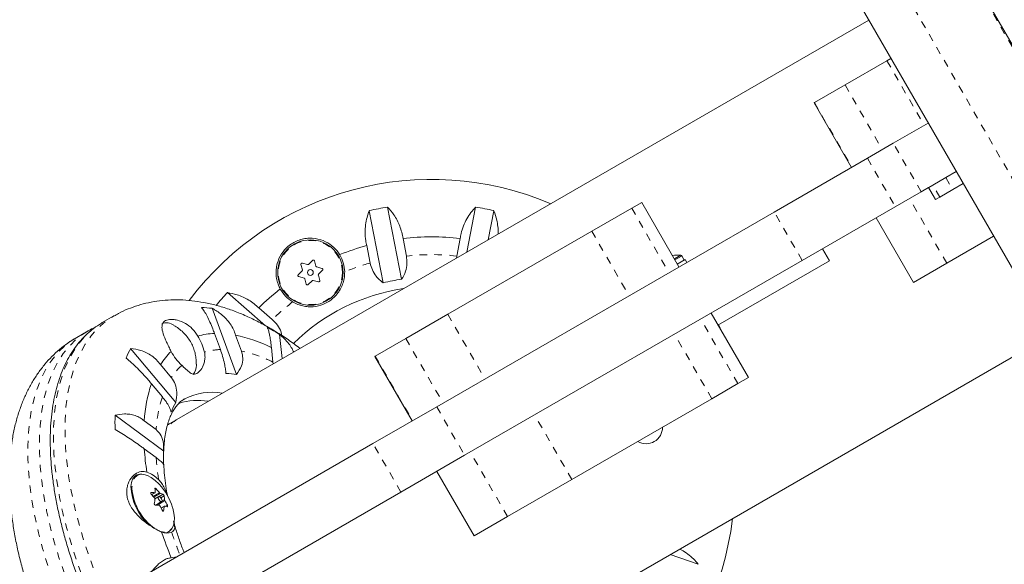
# Model space of a CAD drawing. Extents: x 6975 to 7346, y -1703 to -1332.
# Drawn here: x 7106 to 7120, y -1535 to -1527 of the extents above; entities that cross this region are included whole.
import ezdxf

# ---------------------------------------------------------------- set-up
doc = ezdxf.new("R2010")
doc.units = 0
doc.header["$LTSCALE"] = 0.125
doc.header["$MEASUREMENT"] = 0
doc.linetypes.add('PHANTOM', pattern=[0.5, 0.25, -0.05, 0.05, -0.05, 0.05, -0.05])
for name, color, linetype in [('CONSTRUCTION', 7, 'CONTINUOUS'), ('CONTOUR', 7, 'CONTINUOUS'), ('DIM_IMP_BLOC2', 7, 'CONTINUOUS')]:
    doc.layers.add(name, color=color, linetype=linetype)

msp = doc.modelspace()

# ---------------------------------------------------------------- linework, layer by layer
at = {"layer": 'CONSTRUCTION', "linetype": 'Continuous'}
msp.add_circle((7160.582, -1517.37), 185.534, dxfattribs=at)
at = {"layer": 'CONTOUR', "linetype": 'PHANTOM', "lineweight": 0}
for p, q in [((7124.297, -1535.423), (7116.466, -1521.861)), ((7123.534, -1535.864), (7115.703, -1522.301)), ((7118.119, -1527.819), (7118.619, -1528.685)), ((7117.557, -1528.143), (7118.057, -1529.009)), ((7117.147, -1528.38), (7117.647, -1529.246)), ((7118.578, -1529.575), (7118.203, -1528.925)), ((7117.856, -1529.126), (7118.231, -1529.775)), ((7118.907, -1529.385), (7119.001, -1529.547)), ((7118.676, -1529.518), (7118.77, -1529.681)), ((7118.827, -1529.648), (7118.733, -1529.486)), ((7118.921, -1530.532), (7118.421, -1529.666)), ((7114.697, -1529.795), (7115.197, -1530.661)), ((7116.982, -1530.496), (7116.607, -1529.847)), ((7114.162, -1530.104), (7114.662, -1530.97)), ((7115.269, -1530.475), (7115.356, -1530.425)), ((7115.276, -1530.486), (7115.369, -1530.433)), ((7112.231, -1531.218), (7112.731, -1532.084)), ((7116.121, -1532.148), (7115.621, -1531.282)), ((7115.771, -1532.35), (7115.271, -1531.484)), ((7111.669, -1531.543), (7112.169, -1532.409)), ((7111.259, -1531.78), (7111.759, -1532.646)), ((7112.083, -1532.459), (7112.458, -1533.108)), ((7113.895, -1533.433), (7113.395, -1532.567)), ((7111.604, -1533.601), (7111.229, -1532.952)), ((7113.033, -1533.931), (7112.533, -1533.065)), ((7107.999, -1533.525), (7107.999, -1533.555)), ((7108.256, -1533.608), (7108.25, -1533.611)), ((7108.262, -1533.635), (7108.306, -1533.61)), ((7108.285, -1533.661), (7108.369, -1533.613)), ((7108.38, -1533.621), (7108.293, -1533.671)), ((7108.322, -1533.557), (7108.308, -1533.566)), ((7108.362, -1533.661), (7108.415, -1533.631)), ((7108.44, -1533.716), (7108.337, -1533.776)), ((7108.43, -1533.653), (7108.387, -1533.678)), ((7108.402, -1533.721), (7108.435, -1533.702)), ((7108.45, -1533.792), (7108.473, -1533.779)), ((7108.431, -1533.795), (7108.391, -1533.818)), ((7108.413, -1533.857), (7108.423, -1533.852))]:
    msp.add_line(p, q, dxfattribs=at)
at = {"layer": 'CONTOUR', "linetype": 'Continuous', "lineweight": 15}
for p, q in [((7120.347, -1528.554), (7116.478, -1521.854)), ((7115.179, -1522.604), (7123.01, -1536.166)), ((7117.876, -1527.274), (7108.601, -1532.629)), ((7117.557, -1528.143), (7118.119, -1527.819)), ((7118.119, -1527.819), (7118.173, -1527.788)), ((7117.147, -1528.38), (7117.557, -1528.143)), ((7117.143, -1528.383), (7117.147, -1528.38)), ((7117.143, -1528.383), (7117.643, -1529.249)), ((7118.203, -1528.925), (7118.673, -1528.654)), ((7118.203, -1528.925), (7117.856, -1529.126)), ((7116.607, -1529.847), (7117.856, -1529.126)), ((7118.733, -1529.486), (7118.907, -1529.385)), ((7119.048, -1529.304), (7118.907, -1529.385)), ((7118.676, -1529.518), (7118.578, -1529.575)), ((7118.676, -1529.518), (7118.77, -1529.681)), ((7118.733, -1529.486), (7118.68, -1529.516)), ((7119.001, -1529.547), (7118.827, -1529.648)), ((7119.141, -1529.466), (7119.001, -1529.547)), ((7118.578, -1529.575), (7118.231, -1529.775)), ((7118.827, -1529.648), (7118.77, -1529.681)), ((7118.77, -1529.681), (7118.77, -1529.681)), ((7111.425, -1529.781), (7111.613, -1530.748)), ((7112.488, -1530.385), (7112.605, -1529.781)), ((7114.162, -1530.104), (7114.697, -1529.795)), ((7114.697, -1529.795), (7114.831, -1529.717)), ((7115.331, -1530.583), (7114.831, -1529.717)), ((7118.231, -1529.775), (7116.982, -1530.496)), ((7111.367, -1530.795), (7111.179, -1529.829)), ((7112.083, -1532.459), (7116.607, -1529.847)), ((7112.851, -1529.829), (7112.775, -1530.219)), ((7117.973, -1529.924), (7118.473, -1530.79)), ((7111.677, -1530.437), (7111.632, -1530.202)), ((7112.231, -1531.218), (7114.162, -1530.104)), ((7112.399, -1530.202), (7112.353, -1530.437)), ((7119.548, -1530.17), (7118.921, -1530.532)), ((7111.146, -1530.297), (7111.191, -1530.531)), ((7117.348, -1530.502), (7117.254, -1530.339)), ((7112.353, -1530.437), (7112.351, -1530.464)), ((7115.402, -1530.491), (7115.369, -1530.433)), ((7110.264, -1530.551), (7110.283, -1530.621)), ((7110.353, -1530.551), (7110.283, -1530.532)), ((7110.419, -1530.496), (7110.368, -1530.547)), ((7110.464, -1530.572), (7110.445, -1530.503)), ((7110.545, -1530.602), (7110.475, -1530.583)), ((7112.458, -1533.108), (7116.982, -1530.496)), ((7115.309, -1530.544), (7115.413, -1530.484)), ((7115.436, -1530.523), (7115.413, -1530.484)), ((7117.348, -1530.502), (7115.854, -1531.364)), ((7118.921, -1530.532), (7118.473, -1530.79)), ((7110.279, -1530.636), (7110.228, -1530.687)), ((7110.235, -1530.713), (7110.305, -1530.732)), ((7110.316, -1530.743), (7110.335, -1530.813)), ((7110.516, -1530.764), (7110.497, -1530.694)), ((7110.501, -1530.679), (7110.552, -1530.628)), ((7110.361, -1530.82), (7110.412, -1530.769)), ((7110.427, -1530.765), (7110.497, -1530.783)), ((7109.277, -1530.927), (7109.79, -1531.373)), ((7109.075, -1531.137), (7109.402, -1532.024)), ((7109.88, -1531.288), (7109.699, -1531.131)), ((7107.756, -1531.24), (7107.601, -1531.33)), ((7111.669, -1531.543), (7112.231, -1531.218)), ((7116.261, -1532.067), (7115.761, -1531.201)), ((7107.59, -1531.336), (7107.601, -1531.33)), ((7115.884, -1531.401), (7115.861, -1531.36)), ((7115.878, -1531.404), (7115.884, -1531.401)), ((7115.881, -1531.41), (7115.884, -1531.401)), ((7107.413, -1531.438), (7107.258, -1531.528)), ((7107.413, -1531.438), (7107.405, -1531.443)), ((7109.104, -1531.475), (7109.184, -1531.69)), ((7109.467, -1531.713), (7109.388, -1531.498)), ((7109.977, -1531.488), (7110.014, -1531.813)), ((7111.038, -1536.851), (7120.313, -1531.496)), ((7109.867, -1531.664), (7109.889, -1531.859)), ((7111.259, -1531.78), (7111.669, -1531.543)), ((7107.981, -1531.675), (7108.586, -1532.401)), ((7111.255, -1531.782), (7111.259, -1531.78)), ((7111.255, -1531.782), (7111.755, -1532.648)), ((7108.528, -1532.069), (7108.381, -1531.892)), ((7108.862, -1531.889), (7108.862, -1531.902)), ((7109.889, -1531.859), (7109.892, -1531.884)), ((7108.259, -1532.149), (7108.406, -1532.325)), ((7116.121, -1532.148), (7115.771, -1532.35)), ((7116.261, -1532.067), (7116.121, -1532.148)), ((7111.229, -1532.952), (7112.083, -1532.459)), ((7115.771, -1532.35), (7113.895, -1533.433)), ((7107.772, -1532.571), (7108.424, -1533.054)), ((7108.321, -1532.764), (7108.163, -1532.647)), ((7108.601, -1532.629), (7108.507, -1532.683)), ((7107.944, -1534.848), (7111.229, -1532.952)), ((7108.164, -1533.022), (7108.322, -1533.139)), ((7112.458, -1533.108), (7111.604, -1533.601)), ((7112.085, -1533.324), (7112.585, -1534.19)), ((7113.895, -1533.433), (7113.033, -1533.931)), ((7108.263, -1533.636), (7108.309, -1533.61)), ((7108.319, -1535.498), (7111.604, -1533.601)), ((7108.304, -1533.684), (7108.316, -1533.686)), ((7108.357, -1533.663), (7108.307, -1533.692)), ((7108.317, -1533.776), (7108.396, -1533.73)), ((7108.337, -1533.776), (7108.337, -1533.777)), ((7108.434, -1533.79), (7108.389, -1533.815)), ((7113.033, -1533.931), (7112.585, -1534.19)), ((7108.461, -1534.153), (7108.492, -1534.135)), ((7115.212, -1534.441), (7115.588, -1534.57)), ((7108.596, -1534.472), (7108.525, -1534.483))]:
    msp.add_line(p, q, dxfattribs=at)
at = {"layer": 'CONTOUR', "linetype": 'PHANTOM', "lineweight": 0, "flags": 128}
for points in [[(7111.819, -1538.276), (7111.81, -1538.282), (7111.703, -1538.334), (7111.589, -1538.374), (7111.469, -1538.402), (7111.343, -1538.417), (7111.212, -1538.42), (7111.076, -1538.41), (7110.935, -1538.387), (7110.79, -1538.352), (7110.642, -1538.304), (7110.491, -1538.245), (7110.338, -1538.173), (7110.183, -1538.089), (7110.026, -1537.994), (7109.869, -1537.888), (7109.711, -1537.771), (7109.553, -1537.644), (7109.397, -1537.506), (7109.241, -1537.359), (7109.088, -1537.204), (7108.937, -1537.04), (7108.789, -1536.867), (7108.644, -1536.688), (7108.503, -1536.502), (7108.367, -1536.31), (7108.235, -1536.113), (7108.109, -1535.911), (7107.989, -1535.705), (7107.875, -1535.496), (7107.768, -1535.284), (7107.667, -1535.07), (7107.574, -1534.856), (7107.488, -1534.641), (7107.411, -1534.426), (7107.341, -1534.212), (7107.28, -1534.001), (7107.228, -1533.792), (7107.184, -1533.586), (7107.15, -1533.385), (7107.124, -1533.188), (7107.108, -1532.996), (7107.101, -1532.811), (7107.103, -1532.632), (7107.114, -1532.461), (7107.135, -1532.298), (7107.165, -1532.143), (7107.204, -1531.997), (7107.252, -1531.86), (7107.308, -1531.734), (7107.373, -1531.618), (7107.446, -1531.513), (7107.528, -1531.419), (7107.617, -1531.336), (7107.714, -1531.266), (7107.756, -1531.24)], [(7111.646, -1538.376), (7111.548, -1538.424), (7111.434, -1538.464), (7111.314, -1538.492), (7111.188, -1538.507), (7111.056, -1538.509), (7110.92, -1538.499), (7110.78, -1538.477), (7110.635, -1538.442), (7110.487, -1538.394), (7110.336, -1538.334), (7110.183, -1538.263), (7110.027, -1538.179), (7109.871, -1538.084), (7109.713, -1537.978), (7109.555, -1537.861), (7109.398, -1537.733), (7109.241, -1537.596), (7109.086, -1537.449), (7108.932, -1537.293), (7108.781, -1537.129), (7108.633, -1536.957), (7108.488, -1536.778), (7108.348, -1536.592), (7108.211, -1536.4), (7108.08, -1536.203), (7107.954, -1536.001), (7107.834, -1535.795), (7107.72, -1535.585), (7107.612, -1535.374), (7107.512, -1535.16), (7107.418, -1534.945), (7107.333, -1534.73), (7107.255, -1534.516), (7107.186, -1534.302), (7107.125, -1534.091), (7107.072, -1533.882), (7107.029, -1533.676), (7106.994, -1533.474), (7106.969, -1533.278), (7106.952, -1533.086), (7106.945, -1532.901), (7106.948, -1532.722), (7106.959, -1532.551), (7106.98, -1532.387), (7107.009, -1532.232), (7107.048, -1532.087), (7107.096, -1531.95), (7107.153, -1531.824), (7107.218, -1531.708), (7107.291, -1531.603), (7107.372, -1531.509), (7107.462, -1531.426), (7107.558, -1531.355), (7107.59, -1531.336)], [(7107.258, -1531.528), (7107.182, -1531.576), (7107.088, -1531.65), (7107.001, -1531.737), (7106.923, -1531.834), (7106.852, -1531.943), (7106.79, -1532.063), (7106.736, -1532.193), (7106.691, -1532.332), (7106.656, -1532.481), (7106.629, -1532.639), (7106.611, -1532.805), (7106.603, -1532.979), (7106.604, -1533.16), (7106.614, -1533.347), (7106.633, -1533.541), (7106.662, -1533.739), (7106.699, -1533.942), (7106.746, -1534.149), (7106.801, -1534.359), (7106.865, -1534.571), (7106.937, -1534.785), (7107.017, -1535), (7107.106, -1535.215), (7107.201, -1535.429), (7107.304, -1535.642), (7107.414, -1535.853), (7107.53, -1536.062)], [(7107.405, -1531.443), (7107.338, -1531.486), (7107.244, -1531.561), (7107.157, -1531.647), (7107.078, -1531.745), (7107.008, -1531.853), (7106.945, -1531.973), (7106.892, -1532.103), (7106.847, -1532.242), (7106.811, -1532.391), (7106.784, -1532.549), (7106.767, -1532.715), (7106.758, -1532.889), (7106.759, -1533.07), (7106.769, -1533.258), (7106.789, -1533.451), (7106.817, -1533.649), (7106.855, -1533.852), (7106.901, -1534.059), (7106.957, -1534.269), (7107.02, -1534.481), (7107.093, -1534.695), (7107.173, -1534.91), (7107.261, -1535.125), (7107.357, -1535.34), (7107.46, -1535.553), (7107.569, -1535.764), (7107.686, -1535.972)]]:
    msp.add_lwpolyline(points, dxfattribs=at)
at = {"layer": 'CONTOUR', "linetype": 'Continuous', "lineweight": 15, "flags": 128}
for points in [[(7108.129, -1533.362), (7108.103, -1533.362), (7108.064, -1533.372), (7108.032, -1533.395), (7108.007, -1533.429), (7107.991, -1533.474), (7107.984, -1533.527)], [(7108.364, -1533.498), (7108.359, -1533.492), (7108.308, -1533.445), (7108.257, -1533.407), (7108.207, -1533.38), (7108.159, -1533.365), (7108.116, -1533.363), (7108.099, -1533.366)], [(7108.402, -1533.717), (7108.401, -1533.704), (7108.396, -1533.691), (7108.387, -1533.678), (7108.378, -1533.668), (7108.368, -1533.662), (7108.359, -1533.662), (7108.353, -1533.667), (7108.351, -1533.676), (7108.352, -1533.689), (7108.357, -1533.702), (7108.366, -1533.715), (7108.375, -1533.725), (7108.385, -1533.731), (7108.394, -1533.731), (7108.4, -1533.726), (7108.402, -1533.717)], [(7108.506, -1534.118), (7108.506, -1534.118), (7108.534, -1534.09), (7108.554, -1534.051), (7108.566, -1534.003), (7108.568, -1533.946), (7108.561, -1533.883), (7108.545, -1533.816), (7108.542, -1533.807)]]:
    msp.add_lwpolyline(points, dxfattribs=at)
at = {"layer": 'CONTOUR', "linetype": 'Continuous', "lineweight": 15}
for radius in [0.438, 0.0391]:
    msp.add_circle((7110.39, -1530.658), radius, dxfattribs=at)
at = {"layer": 'CONTOUR', "linetype": 'PHANTOM', "lineweight": 0}
msp.add_circle((7110.39, -1530.658), 0.43, dxfattribs=at)
at = {"layer": 'CONTOUR', "linetype": 'Continuous', "lineweight": 15}
for centre, radius, start, end in [((7112.015, -1533.472), 4.063, 66.8679, 143.1104), ((7112.015, -1533.472), 3.738, 99.0837, 102.9163), ((7112.015, -1533.472), 3.738, 77.0837, 80.9163), ((7112.015, -1533.472), 3.293, 83.3109, 96.6891), ((7112.015, -1533.472), 3.293, 105.3109, 111.9712), ((7110.39, -1530.658), 0.46, 1.1085, 31.2884), ((7115.322, -1531.227), 0.803, 87.5996, 95.7266), ((7115.355, -1530.441), 0.0156, 30, 87.5996), ((7112.015, -1533.472), 2.625, 98.215, 134.7923), ((7112.015, -1533.472), 2.754, 98.3986, 103.6014), ((7112.015, -1533.472), 3.738, 137.0837, 140.5802), ((7112.015, -1533.472), 3.293, 128.0288, 134.6891), ((7110.39, -1530.658), 0.46, 208.7116, 238.8915), ((7108.892, -1532.54), 1.414, 82.5389, 88.3542), ((7108.462, -1531.5), 0.167, 53.6402, 112.6338), ((7108.271, -1534.243), 3.241, 58.2339, 61.5797), ((7109.14, -1532.437), 0.963, 92.1037, 105.6243), ((7108.24, -1531.903), 0.752, 13.5992, 31.5425), ((7109.009, -1533.365), 1.905, 63.2408, 78.546), ((7109.226, -1532.347), 1.414, 151.6458, 157.4611), ((7109.197, -1532.404), 0.963, 134.3757, 147.8963), ((7109.185, -1531.358), 0.752, 208.4575, 226.4008), ((7108.687, -1531.907), 0.175, 317.9591, 1.8917), ((7109.248, -1533.055), 1.042, 81.4995, 89.3936), ((7110.065, -1532.755), 1.905, 161.454, 176.7592), ((7109.069, -1533.059), 0.795, 79.7165, 117.0698), ((7109.494, -1532.913), 1.042, 150.6064, 158.5005), ((7108.881, -1533.221), 0.848, 80.3839, 107.4434), ((7111.012, -1532.661), 3.241, 178.4203, 181.7661), ((7114.891, -1532.735), 0.219, 239.1362, 0.8638), ((7111.786, -1532.784), 3.63, 183.7654, 188.719), ((7110.803, -1533.144), 2.382, 177.8193, 182.1841), ((7108.05, -1533.74), 0.432, 45.0506, 70.0215), ((7107.775, -1534.044), 0.803, 17.1464, 42.8536), ((7108.736, -1533.494), 0.752, 182.577, 225.5648), ((7108.731, -1533.492), 0.735, 184.8873, 234.5263), ((7108.246, -1534.382), 0.774, 85.5729, 89.2128), ((7107.576, -1534.255), 0.925, 38.1958, 42.6926), ((7107.85, -1533.624), 0.461, 2.49, 8.6174), ((7107.642, -1534.185), 0.925, 38.1958, 42.6926), ((7108.308, -1533.941), 0.328, 70.9259, 77.3792), ((7107.577, -1533.613), 0.735, 348.9496, 353.4401), ((7108.303, -1534.55), 0.774, 85.5729, 89.2128), ((7108.361, -1533.759), 0.0294, 195.6994, 214.5426), ((7107.974, -1533.722), 0.461, 2.49, 8.6174), ((7107.679, -1534.161), 0.882, 25.6444, 30.2882), ((7107.612, -1534.231), 0.882, 25.6444, 30.2882), ((7107.701, -1533.711), 0.735, 348.9496, 353.4401), ((7108.365, -1534.109), 0.328, 70.9259, 77.3792), ((7112.015, -1533.472), 4.063, 276.892, 353.1321), ((7112.015, -1533.472), 4.063, 276.9084, 353.1321), ((7108.464, -1533.991), 0.162, 245.5699, 294.1174), ((7113.93, -1532.274), 5.839, 198.6223, 202.23), ((7108.432, -1534.029), 0.121, 273.1166, 344.1193)]:
    msp.add_arc(centre, radius, start, end, dxfattribs=at)
at = {"layer": 'CONTOUR', "linetype": 'PHANTOM', "lineweight": 0}
for centre, radius, start, end in [((7112.015, -1533.472), 3.054, 83.6478, 96.3522), ((7112.015, -1533.472), 3.054, 105.6478, 112.4231), ((7112.015, -1533.472), 3.054, 127.5769, 134.3522), ((7109.225, -1532.572), 0.883, 92.6603, 106.7344), ((7109.104, -1533.442), 1.767, 63.6269, 78.1599), ((7109.271, -1532.545), 0.883, 133.2656, 147.3397), ((7110.085, -1532.876), 1.767, 161.8401, 176.3731), ((7111.719, -1532.899), 3.405, 184.0337, 189.0349), ((7108.151, -1533.509), 0.152, 109.7652, 186.1921), ((7108.429, -1533.975), 0.163, 236.0991, 298.0631), ((7113.636, -1532.444), 5.38, 198.3694, 201.844)]:
    msp.add_arc(centre, radius, start, end, dxfattribs=at)
msp.add_ellipse((7109.82, -1534.74), major_axis=(-1.219, 2.111), ratio=0.474359, start_param=0, end_param=0.157983, dxfattribs=at)
at = {"layer": 'CONTOUR', "linetype": 'Continuous', "lineweight": 15}
msp.add_ellipse((7109.726, -1534.794), major_axis=(-1.219, 2.111), ratio=0.474359, start_param=0, end_param=0.036692, dxfattribs=at)
for points, knots in [([(7111.632, -1530.202), (7111.627, -1530.174), (7111.617, -1530.117), (7111.589, -1530.035), (7111.554, -1529.956), (7111.501, -1529.867), (7111.454, -1529.814), (7111.425, -1529.781)], [0, 0, 0, 0, 0.170769, 0.3461792, 0.5234122, 0.7046135, 1, 1, 1, 1]), ([(7112.605, -1529.781), (7112.584, -1529.804), (7112.541, -1529.852), (7112.487, -1529.936), (7112.441, -1530.032), (7112.412, -1530.122), (7112.402, -1530.18), (7112.399, -1530.202)], [0, 0, 0, 0, 0.2130464, 0.4310807, 0.6444378, 0.8655841, 1, 1, 1, 1]), ([(7111.179, -1529.829), (7111.169, -1529.858), (7111.147, -1529.918), (7111.128, -1530.017), (7111.121, -1530.122), (7111.128, -1530.217), (7111.141, -1530.275), (7111.146, -1530.297)], [0, 0, 0, 0, 0.213046, 0.431081, 0.644438, 0.865584, 1, 1, 1, 1]), ([(7112.905, -1530.144), (7112.906, -1530.138), (7112.909, -1530.103), (7112.904, -1530.039), (7112.889, -1529.937), (7112.865, -1529.87), (7112.851, -1529.829)], [0, 0, 0, 0, 0.050994, 0.308243, 0.571253, 1, 1, 1, 1]), ([(7110.783, -1530.419), (7110.772, -1530.402), (7110.736, -1530.348), (7110.652, -1530.272), (7110.526, -1530.21), (7110.402, -1530.193), (7110.298, -1530.205), (7110.222, -1530.227), (7110.153, -1530.261), (7110.075, -1530.317), (7109.996, -1530.407), (7109.947, -1530.517), (7109.93, -1530.616), (7109.929, -1530.696), (7109.943, -1530.774), (7109.964, -1530.835), (7109.981, -1530.869), (7109.987, -1530.879)], [0, 0, 0, 0, 0.042558, 0.13418, 0.231634, 0.340147, 0.396829, 0.45347, 0.504965, 0.556463, 0.651758, 0.753854, 0.810146, 0.866409, 0.921506, 0.976564, 1, 1, 1, 1]), ([(7111.613, -1530.748), (7111.632, -1530.714), (7111.668, -1530.653), (7111.69, -1530.542), (7111.681, -1530.47), (7111.677, -1530.437)], [0, 0, 0, 0, 0.393294, 0.713535, 1, 1, 1, 1]), ([(7110.264, -1530.551), (7110.264, -1530.55), (7110.263, -1530.546), (7110.265, -1530.541), (7110.268, -1530.537), (7110.272, -1530.533), (7110.277, -1530.532), (7110.281, -1530.532), (7110.283, -1530.532), (7110.283, -1530.532)], [0, 0, 0, 0, 0.161777, 0.323646, 0.483285, 0.640802, 0.798043, 0.956916, 1, 1, 1, 1]), ([(7110.353, -1530.551), (7110.355, -1530.551), (7110.358, -1530.552), (7110.363, -1530.55), (7110.367, -1530.548), (7110.368, -1530.547), (7110.368, -1530.547)], [0, 0, 0, 0, 0.318807, 0.637669, 0.955528, 1, 1, 1, 1]), ([(7110.419, -1530.496), (7110.42, -1530.495), (7110.423, -1530.492), (7110.428, -1530.491), (7110.434, -1530.491), (7110.439, -1530.493), (7110.443, -1530.497), (7110.445, -1530.5), (7110.445, -1530.502), (7110.445, -1530.503)], [0, 0, 0, 0, 0.1617768, 0.3236459, 0.4832849, 0.6408025, 0.7980428, 0.9569156, 1, 1, 1, 1]), ([(7110.464, -1530.572), (7110.465, -1530.574), (7110.466, -1530.577), (7110.47, -1530.581), (7110.473, -1530.583), (7110.475, -1530.583), (7110.475, -1530.583)], [0, 0, 0, 0, 0.318807, 0.637669, 0.955528, 1, 1, 1, 1]), ([(7110.545, -1530.602), (7110.547, -1530.603), (7110.55, -1530.604), (7110.554, -1530.608), (7110.556, -1530.612), (7110.557, -1530.618), (7110.556, -1530.623), (7110.554, -1530.626), (7110.552, -1530.628), (7110.552, -1530.628)], [0, 0, 0, 0, 0.161777, 0.323646, 0.483285, 0.640802, 0.798043, 0.956916, 1, 1, 1, 1]), ([(7111.191, -1530.531), (7111.2, -1530.563), (7111.217, -1530.628), (7111.264, -1530.702), (7111.316, -1530.758), (7111.35, -1530.783), (7111.367, -1530.795)], [0, 0, 0, 0, 0.276517, 0.565818, 0.779537, 1, 1, 1, 1]), ([(7110.152, -1531.052), (7110.175, -1531.064), (7110.219, -1531.087), (7110.289, -1531.108), (7110.382, -1531.122), (7110.492, -1531.113), (7110.615, -1531.065), (7110.702, -1531), (7110.762, -1530.932), (7110.802, -1530.868), (7110.831, -1530.797), (7110.848, -1530.723), (7110.849, -1530.672), (7110.85, -1530.649)], [0, 0, 0, 0, 0.077364, 0.149529, 0.221779, 0.368548, 0.490809, 0.613425, 0.691431, 0.769511, 0.849353, 0.929071, 1, 1, 1, 1]), ([(7110.235, -1530.713), (7110.234, -1530.713), (7110.23, -1530.712), (7110.226, -1530.708), (7110.224, -1530.703), (7110.223, -1530.698), (7110.224, -1530.693), (7110.226, -1530.689), (7110.228, -1530.688), (7110.228, -1530.687)], [0, 0, 0, 0, 0.161777, 0.323646, 0.483285, 0.640802, 0.798043, 0.956916, 1, 1, 1, 1]), ([(7110.279, -1530.636), (7110.28, -1530.635), (7110.282, -1530.632), (7110.284, -1530.627), (7110.284, -1530.623), (7110.283, -1530.621), (7110.283, -1530.621)], [0, 0, 0, 0, 0.3188073, 0.6376692, 0.9555284, 1, 1, 1, 1]), ([(7110.316, -1530.743), (7110.315, -1530.741), (7110.314, -1530.738), (7110.31, -1530.734), (7110.307, -1530.733), (7110.305, -1530.732), (7110.305, -1530.732)], [0, 0, 0, 0, 0.318807, 0.637669, 0.955528, 1, 1, 1, 1]), ([(7110.501, -1530.679), (7110.5, -1530.68), (7110.498, -1530.683), (7110.496, -1530.688), (7110.496, -1530.692), (7110.497, -1530.694), (7110.497, -1530.694)], [0, 0, 0, 0, 0.318807, 0.637669, 0.955528, 1, 1, 1, 1]), ([(7110.361, -1530.82), (7110.36, -1530.821), (7110.357, -1530.823), (7110.352, -1530.824), (7110.346, -1530.824), (7110.341, -1530.822), (7110.338, -1530.819), (7110.336, -1530.815), (7110.335, -1530.813), (7110.335, -1530.813)], [0, 0, 0, 0, 0.161777, 0.323646, 0.483285, 0.640802, 0.798043, 0.956916, 1, 1, 1, 1]), ([(7110.427, -1530.765), (7110.425, -1530.764), (7110.422, -1530.764), (7110.417, -1530.765), (7110.413, -1530.767), (7110.412, -1530.768), (7110.412, -1530.769)], [0, 0, 0, 0, 0.318807, 0.637669, 0.955528, 1, 1, 1, 1]), ([(7110.516, -1530.764), (7110.516, -1530.766), (7110.517, -1530.769), (7110.515, -1530.774), (7110.512, -1530.779), (7110.508, -1530.782), (7110.503, -1530.784), (7110.499, -1530.784), (7110.497, -1530.783), (7110.497, -1530.783)], [0, 0, 0, 0, 0.161777, 0.323646, 0.483285, 0.640802, 0.798043, 0.956916, 1, 1, 1, 1]), ([(7109.699, -1531.131), (7109.678, -1531.112), (7109.636, -1531.074), (7109.563, -1531.026), (7109.487, -1530.986), (7109.39, -1530.948), (7109.321, -1530.935), (7109.277, -1530.927)], [0, 0, 0, 0, 0.170769, 0.346179, 0.523412, 0.704613, 1, 1, 1, 1]), ([(7110.252, -1531.676), (7110.225, -1531.655), (7110.145, -1531.594), (7110.01, -1531.502), (7109.845, -1531.401), (7109.679, -1531.31), (7109.511, -1531.23), (7109.342, -1531.163), (7109.174, -1531.108), (7109.006, -1531.067), (7108.841, -1531.039), (7108.68, -1531.024), (7108.522, -1531.023), (7108.369, -1531.035), (7108.222, -1531.06), (7108.081, -1531.096), (7107.946, -1531.145), (7107.838, -1531.193), (7107.777, -1531.229), (7107.757, -1531.241)], [0, 0, 0, 0, 0.033227, 0.099556, 0.166192, 0.233062, 0.300008, 0.366763, 0.433018, 0.498426, 0.56265, 0.625434, 0.686647, 0.746292, 0.804483, 0.861412, 0.91732, 0.972468, 1, 1, 1, 1]), ([(7108.932, -1531.126), (7108.944, -1531.143), (7108.968, -1531.176), (7109.006, -1531.242), (7109.045, -1531.321), (7109.078, -1531.401), (7109.097, -1531.455), (7109.104, -1531.475)], [0, 0, 0, 0, 0.213046, 0.431081, 0.644438, 0.865584, 1, 1, 1, 1]), ([(7109.388, -1531.498), (7109.379, -1531.472), (7109.361, -1531.42), (7109.318, -1531.346), (7109.263, -1531.278), (7109.185, -1531.204), (7109.117, -1531.163), (7109.075, -1531.137)], [0, 0, 0, 0, 0.170769, 0.346179, 0.523412, 0.704613, 1, 1, 1, 1]), ([(7107.59, -1531.338), (7107.571, -1531.349), (7107.519, -1531.379), (7107.44, -1531.441), (7107.352, -1531.522), (7107.272, -1531.613), (7107.199, -1531.714), (7107.133, -1531.825), (7107.075, -1531.946), (7107.026, -1532.076), (7106.984, -1532.214), (7106.951, -1532.36), (7106.926, -1532.515), (7106.91, -1532.676), (7106.902, -1532.844), (7106.903, -1533.018), (7106.912, -1533.198), (7106.93, -1533.382), (7106.956, -1533.571), (7106.99, -1533.763), (7107.033, -1533.959), (7107.083, -1534.157), (7107.141, -1534.357), (7107.206, -1534.559), (7107.279, -1534.761), (7107.359, -1534.964), (7107.446, -1535.167), (7107.539, -1535.368), (7107.639, -1535.568), (7107.745, -1535.765), (7107.856, -1535.96), (7107.973, -1536.152), (7108.094, -1536.34), (7108.221, -1536.523), (7108.351, -1536.701), (7108.485, -1536.873), (7108.623, -1537.04), (7108.764, -1537.2), (7108.908, -1537.352), (7109.054, -1537.498), (7109.201, -1537.635), (7109.35, -1537.763), (7109.5, -1537.883), (7109.651, -1537.994), (7109.802, -1538.095), (7109.952, -1538.186), (7110.102, -1538.267), (7110.251, -1538.338), (7110.398, -1538.397), (7110.544, -1538.445), (7110.686, -1538.482), (7110.826, -1538.508), (7110.962, -1538.522), (7111.095, -1538.524), (7111.222, -1538.514), (7111.345, -1538.493), (7111.461, -1538.46), (7111.561, -1538.421), (7111.62, -1538.389), (7111.644, -1538.376)], [0, 0, 0, 0, 0.0093751, 0.0264969, 0.0436397, 0.060852, 0.0781707, 0.0956163, 0.1131923, 0.1308877, 0.148682, 0.1665506, 0.1844698, 0.2024189, 0.2203821, 0.2383464, 0.2563038, 0.2742504, 0.2921843, 0.3101047, 0.3280119, 0.3459066, 0.3637899, 0.3816629, 0.399527, 0.4173835, 0.4352337, 0.4530789, 0.4709205, 0.4887597, 0.5065977, 0.5244357, 0.5422747, 0.5601158, 0.5779603, 0.5958094, 0.6136646, 0.6315271, 0.6493984, 0.6672798, 0.6851729, 0.7030789, 0.7209992, 0.7389347, 0.7568861, 0.7748531, 0.7928344, 0.8108269, 0.828825, 0.8468159, 0.8647851, 0.8827124, 0.9005736, 0.9183419, 0.9359926, 0.9535089, 0.9708881, 0.9881455, 1, 1, 1, 1]), ([(7107.51, -1531.39), (7107.485, -1531.401), (7107.449, -1531.416), (7107.415, -1531.438), (7107.405, -1531.444)], [0, 0, 0, 0, 0.682043, 1, 1, 1, 1]), ([(7108.88, -1531.51), (7108.858, -1531.476), (7108.812, -1531.407), (7108.712, -1531.334), (7108.622, -1531.297), (7108.55, -1531.285), (7108.488, -1531.286), (7108.43, -1531.306), (7108.398, -1531.356), (7108.401, -1531.431), (7108.429, -1531.513), (7108.463, -1531.591), (7108.492, -1531.653), (7108.513, -1531.695), (7108.524, -1531.716)], [0, 0, 0, 0, 0.097183, 0.194751, 0.301067, 0.359404, 0.417711, 0.518428, 0.619138, 0.721262, 0.831822, 0.888401, 0.944946, 1, 1, 1, 1]), ([(7108.861, -1531.888), (7108.861, -1531.867), (7108.86, -1531.822), (7108.849, -1531.754), (7108.83, -1531.684), (7108.801, -1531.615), (7108.762, -1531.549), (7108.713, -1531.487), (7108.656, -1531.432), (7108.605, -1531.392), (7108.571, -1531.373), (7108.561, -1531.368)], [0, 0, 0, 0, 0.099428, 0.213366, 0.328223, 0.444768, 0.568379, 0.692132, 0.818374, 0.946068, 1, 1, 1, 1]), ([(7109.813, -1531.393), (7109.817, -1531.402), (7109.825, -1531.42), (7109.838, -1531.466), (7109.85, -1531.528), (7109.86, -1531.595), (7109.865, -1531.645), (7109.867, -1531.664)], [0, 0, 0, 0, 0.213046, 0.431081, 0.644438, 0.865584, 1, 1, 1, 1]), ([(7110.006, -1531.502), (7110.003, -1531.487), (7109.996, -1531.44), (7109.954, -1531.363), (7109.904, -1531.312), (7109.88, -1531.288)], [0, 0, 0, 0, 0.200008, 0.622272, 1, 1, 1, 1]), ([(7107.26, -1531.527), (7107.258, -1531.528), (7107.215, -1531.55), (7107.137, -1531.604), (7107.026, -1531.688), (7106.924, -1531.783), (7106.829, -1531.887), (7106.742, -1532.001), (7106.663, -1532.123), (7106.593, -1532.253), (7106.531, -1532.393), (7106.477, -1532.541), (7106.433, -1532.698), (7106.398, -1532.864), (7106.373, -1533.037), (7106.358, -1533.217), (7106.353, -1533.402), (7106.357, -1533.593), (7106.372, -1533.788), (7106.395, -1533.986), (7106.428, -1534.186), (7106.469, -1534.389), (7106.519, -1534.592), (7106.578, -1534.796), (7106.643, -1535.001), (7106.717, -1535.205), (7106.78, -1535.366), (7106.821, -1535.459), (7106.832, -1535.484)], [0, 0, 0, 0, 0.001359, 0.037542, 0.073649, 0.109835, 0.146281, 0.183165, 0.220651, 0.258888, 0.297994, 0.338041, 0.379039, 0.420929, 0.463582, 0.506818, 0.55044, 0.594263, 0.638115, 0.681884, 0.725513, 0.768977, 0.812267, 0.85539, 0.898359, 0.941193, 0.983912, 1, 1, 1, 1]), ([(7110.165, -1531.726), (7110.163, -1531.721), (7110.154, -1531.693), (7110.125, -1531.644), (7110.068, -1531.566), (7110.012, -1531.518), (7109.977, -1531.488)], [0, 0, 0, 0, 0.050994, 0.308243, 0.571253, 1, 1, 1, 1]), ([(7108.381, -1531.892), (7108.364, -1531.871), (7108.33, -1531.827), (7108.266, -1531.775), (7108.195, -1531.732), (7108.1, -1531.693), (7108.027, -1531.682), (7107.981, -1531.675)], [0, 0, 0, 0, 0.170769, 0.346179, 0.523412, 0.704613, 1, 1, 1, 1]), ([(7108.666, -1531.902), (7108.675, -1531.91), (7108.706, -1531.94), (7108.755, -1531.986), (7108.8, -1532.017), (7108.839, -1532.023), (7108.877, -1532.012), (7108.924, -1531.968), (7108.961, -1531.896), (7108.977, -1531.826), (7108.979, -1531.772), (7108.973, -1531.739), (7108.97, -1531.727)], [0, 0, 0, 0, 0.046926, 0.173177, 0.322579, 0.407957, 0.493226, 0.640043, 0.781602, 0.865556, 0.949405, 1, 1, 1, 1]), ([(7109.184, -1531.69), (7109.194, -1531.721), (7109.216, -1531.783), (7109.237, -1531.873), (7109.251, -1531.95), (7109.257, -1531.991), (7109.259, -1532.013)], [0, 0, 0, 0, 0.276517, 0.565818, 0.779537, 1, 1, 1, 1]), ([(7109.402, -1532.024), (7109.426, -1531.988), (7109.47, -1531.922), (7109.492, -1531.81), (7109.475, -1531.744), (7109.467, -1531.713)], [0, 0, 0, 0, 0.393294, 0.713535, 1, 1, 1, 1]), ([(7107.92, -1531.805), (7107.944, -1531.826), (7107.994, -1531.869), (7108.071, -1531.941), (7108.147, -1532.019), (7108.21, -1532.089), (7108.246, -1532.133), (7108.259, -1532.149)], [0, 0, 0, 0, 0.213046, 0.431081, 0.644438, 0.865584, 1, 1, 1, 1]), ([(7108.586, -1532.401), (7108.593, -1532.355), (7108.607, -1532.272), (7108.585, -1532.154), (7108.546, -1532.096), (7108.528, -1532.069)], [0, 0, 0, 0, 0.393294, 0.713535, 1, 1, 1, 1]), ([(7108.406, -1532.325), (7108.423, -1532.347), (7108.462, -1532.395), (7108.497, -1532.454), (7108.517, -1532.5), (7108.522, -1532.52), (7108.524, -1532.531)], [0, 0, 0, 0, 0.252382, 0.557744, 0.775276, 1, 1, 1, 1]), ([(7108.425, -1533.043), (7108.426, -1533.01), (7108.43, -1532.939), (7108.443, -1532.84), (7108.461, -1532.746), (7108.485, -1532.662), (7108.512, -1532.588), (7108.543, -1532.525), (7108.577, -1532.471), (7108.613, -1532.425), (7108.652, -1532.387), (7108.683, -1532.363), (7108.704, -1532.354), (7108.708, -1532.352)], [0, 0, 0, 0, 0.081264, 0.174696, 0.267881, 0.361063, 0.454596, 0.54915, 0.645788, 0.7462, 0.853127, 0.970947, 1, 1, 1, 1]), ([(7108.163, -1532.647), (7108.145, -1532.633), (7108.108, -1532.603), (7108.042, -1532.574), (7107.972, -1532.557), (7107.881, -1532.551), (7107.814, -1532.563), (7107.772, -1532.571)], [0, 0, 0, 0, 0.170769, 0.346179, 0.523412, 0.704613, 1, 1, 1, 1]), ([(7107.772, -1532.761), (7107.803, -1532.779), (7107.863, -1532.816), (7107.954, -1532.874), (7108.041, -1532.933), (7108.112, -1532.983), (7108.15, -1533.011), (7108.164, -1533.022)], [0, 0, 0, 0, 0.2130464, 0.4310807, 0.6444378, 0.8655841, 1, 1, 1, 1]), ([(7108.424, -1533.054), (7108.423, -1533.009), (7108.423, -1532.928), (7108.385, -1532.825), (7108.342, -1532.784), (7108.321, -1532.764)], [0, 0, 0, 0, 0.3932943, 0.7135351, 1, 1, 1, 1]), ([(7108.322, -1533.139), (7108.342, -1533.154), (7108.383, -1533.186), (7108.413, -1533.215), (7108.425, -1533.232), (7108.424, -1533.236), (7108.424, -1533.238)], [0, 0, 0, 0, 0.311044, 0.636467, 0.876871, 1, 1, 1, 1]), ([(7108.478, -1533.661), (7108.473, -1533.637), (7108.458, -1533.563), (7108.442, -1533.445), (7108.429, -1533.327), (7108.427, -1533.261), (7108.426, -1533.238)], [0, 0, 0, 0, 0.163905, 0.493299, 0.820997, 1, 1, 1, 1]), ([(7108.198, -1533.334), (7108.186, -1533.33), (7108.148, -1533.319), (7108.078, -1533.332), (7107.999, -1533.389), (7107.949, -1533.472), (7107.928, -1533.556), (7107.926, -1533.623), (7107.938, -1533.691), (7107.968, -1533.774), (7108.031, -1533.873), (7108.119, -1533.96), (7108.199, -1534.023), (7108.263, -1534.066), (7108.323, -1534.102), (7108.368, -1534.125), (7108.39, -1534.135), (7108.397, -1534.139)], [0, 0, 0, 0, 0.042558, 0.13418, 0.231634, 0.340147, 0.396829, 0.45347, 0.504965, 0.556463, 0.651758, 0.753854, 0.810146, 0.866409, 0.921506, 0.976564, 1, 1, 1, 1]), ([(7108.466, -1533.636), (7108.465, -1533.631), (7108.457, -1533.602), (7108.436, -1533.55), (7108.402, -1533.484), (7108.371, -1533.45), (7108.356, -1533.434)], [0, 0, 0, 0, 0.05389, 0.376924, 0.699471, 1, 1, 1, 1]), ([(7108.256, -1533.628), (7108.255, -1533.626), (7108.252, -1533.624), (7108.25, -1533.619), (7108.249, -1533.615), (7108.25, -1533.611), (7108.252, -1533.609), (7108.255, -1533.608), (7108.256, -1533.608), (7108.256, -1533.608)], [0, 0, 0, 0, 0.1617768, 0.3236459, 0.4832849, 0.6408025, 0.7980428, 0.9569156, 1, 1, 1, 1]), ([(7108.306, -1533.555), (7108.306, -1533.554), (7108.306, -1533.552), (7108.308, -1533.55), (7108.31, -1533.55), (7108.314, -1533.551), (7108.317, -1533.553), (7108.32, -1533.556), (7108.322, -1533.557), (7108.322, -1533.557)], [0, 0, 0, 0, 0.161777, 0.323646, 0.483285, 0.640802, 0.798043, 0.956916, 1, 1, 1, 1]), ([(7108.306, -1533.61), (7108.307, -1533.61), (7108.309, -1533.61), (7108.311, -1533.608), (7108.311, -1533.606), (7108.311, -1533.604), (7108.311, -1533.604)], [0, 0, 0, 0, 0.318807, 0.637669, 0.955528, 1, 1, 1, 1]), ([(7108.369, -1533.613), (7108.37, -1533.614), (7108.373, -1533.617), (7108.376, -1533.619), (7108.378, -1533.621), (7108.379, -1533.621), (7108.38, -1533.621)], [0, 0, 0, 0, 0.318807, 0.637669, 0.955528, 1, 1, 1, 1]), ([(7108.415, -1533.631), (7108.416, -1533.631), (7108.418, -1533.632), (7108.421, -1533.635), (7108.424, -1533.639), (7108.427, -1533.644), (7108.429, -1533.648), (7108.43, -1533.651), (7108.43, -1533.653), (7108.43, -1533.653)], [0, 0, 0, 0, 0.161777, 0.323646, 0.483285, 0.640802, 0.798043, 0.956916, 1, 1, 1, 1]), ([(7108.314, -1533.776), (7108.313, -1533.776), (7108.31, -1533.776), (7108.306, -1533.773), (7108.302, -1533.769), (7108.3, -1533.765), (7108.298, -1533.76), (7108.298, -1533.756), (7108.299, -1533.754), (7108.299, -1533.754)], [0, 0, 0, 0, 0.161777, 0.323646, 0.483285, 0.640802, 0.798043, 0.956916, 1, 1, 1, 1]), ([(7108.308, -1533.697), (7108.308, -1533.696), (7108.308, -1533.693), (7108.306, -1533.688), (7108.304, -1533.685), (7108.303, -1533.683), (7108.303, -1533.683)], [0, 0, 0, 0, 0.318807, 0.637669, 0.955528, 1, 1, 1, 1]), ([(7108.373, -1533.787), (7108.372, -1533.785), (7108.37, -1533.782), (7108.367, -1533.779), (7108.364, -1533.779), (7108.363, -1533.778), (7108.363, -1533.778)], [0, 0, 0, 0, 0.318807, 0.637669, 0.955528, 1, 1, 1, 1]), ([(7108.435, -1533.702), (7108.435, -1533.704), (7108.435, -1533.706), (7108.437, -1533.711), (7108.439, -1533.714), (7108.44, -1533.716), (7108.44, -1533.716)], [0, 0, 0, 0, 0.318807, 0.637669, 0.955528, 1, 1, 1, 1]), ([(7108.473, -1533.779), (7108.474, -1533.781), (7108.475, -1533.784), (7108.477, -1533.789), (7108.477, -1533.794), (7108.477, -1533.797), (7108.475, -1533.799), (7108.474, -1533.8), (7108.473, -1533.799), (7108.472, -1533.799)], [0, 0, 0, 0, 0.161777, 0.323646, 0.483285, 0.640802, 0.798043, 0.956916, 1, 1, 1, 1]), ([(7108.423, -1533.852), (7108.422, -1533.853), (7108.421, -1533.856), (7108.419, -1533.858), (7108.416, -1533.859), (7108.413, -1533.858), (7108.41, -1533.855), (7108.408, -1533.852), (7108.407, -1533.85), (7108.407, -1533.85)], [0, 0, 0, 0, 0.161777, 0.323646, 0.483285, 0.640802, 0.798043, 0.956916, 1, 1, 1, 1]), ([(7108.437, -1533.789), (7108.436, -1533.789), (7108.434, -1533.789), (7108.432, -1533.791), (7108.432, -1533.793), (7108.431, -1533.795), (7108.431, -1533.795)], [0, 0, 0, 0, 0.318807, 0.637669, 0.955528, 1, 1, 1, 1]), ([(7108.53, -1534.139), (7108.54, -1534.132), (7108.568, -1534.113), (7108.576, -1534.07), (7108.561, -1534.016), (7108.554, -1533.991)], [0, 0, 0, 0, 0.217101, 0.629117, 1, 1, 1, 1]), ([(7108.697, -1534.414), (7108.691, -1534.398), (7108.663, -1534.329), (7108.621, -1534.206), (7108.58, -1534.08), (7108.56, -1534.009), (7108.555, -1533.99)], [0, 0, 0, 0, 0.106742, 0.486857, 0.865973, 1, 1, 1, 1]), ([(7115.588, -1534.57), (7115.568, -1534.546), (7115.527, -1534.497), (7115.45, -1534.432), (7115.388, -1534.387), (7115.349, -1534.369), (7115.342, -1534.366)], [0, 0, 0, 0, 0.308954, 0.625142, 0.934547, 1, 1, 1, 1]), ([(7108.525, -1534.483), (7108.511, -1534.485), (7108.481, -1534.488), (7108.433, -1534.509), (7108.382, -1534.543), (7108.325, -1534.592), (7108.287, -1534.637), (7108.265, -1534.663)], [0, 0, 0, 0, 0.182, 0.368947, 0.557836, 0.750954, 1, 1, 1, 1])]:
    msp.add_open_spline(points, degree=3, knots=knots, dxfattribs=at)
at = {"layer": 'DIM_IMP_BLOC2', "linetype": 'Continuous'}
msp.add_circle((7160.582, -1517.37), 101.526, dxfattribs=at)

doc.saveas('drawing.dxf')
